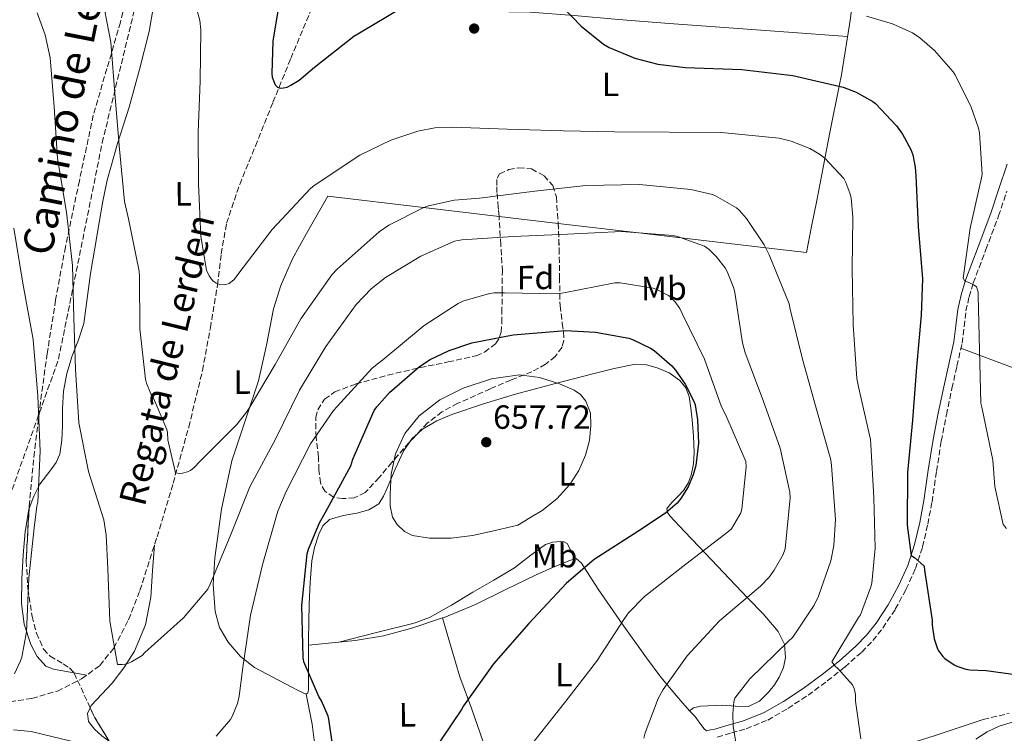
# Model space of a CAD drawing. Units: metres. Extents: x 621012 to 624462, y 4734120 to 4736493.
# Drawn here: x 622027 to 622322, y 4735604 to 4735817 of the extents above; entities that cross this region are included whole.
import ezdxf
from ezdxf.enums import TextEntityAlignment as Align

# ---------------------------------------------------------------- set-up
doc = ezdxf.new("R2010")
doc.units = ezdxf.units.M
doc.header["$MEASUREMENT"] = 0
doc.linetypes.add('DGN Style 3', pattern=[2.435890702152634, 1.739921930109024, -0.6959687720436097])
for name, color, linetype, lineweight in [('Barranco lineal', 142, 'DGN Style 3', 13), ('Camino', 7, 'DGN Style 3', 0), ('Cota de punto acotado terreno', 7, 'Continuous', 0), ('Curva de nivel directora', 30, 'Continuous', 30), ('Curva de nivel intermedia', 30, 'Continuous', 0), ('Etiqueta de uso rústico', 92, 'Continuous', 0), ('Etiqueta de zona arbolada', 92, 'Continuous', 0), ('Línea de cambio de uso (parcela vista)', 92, 'Continuous', 0), ('Margen derecho', 7, 'Continuous', 0), ('Punto acotado terreno (símbolo)', 7, 'Continuous', 0), ('Texto de arroyo-regatas y barrancos', 142, 'Continuous', 0), ('Vaguada', 142, 'DGN Style 3', 13), ('Zona arbolada', 92, 'DGN Style 3', 0)]:
    doc.layers.add(name, color=color, linetype=linetype, lineweight=lineweight)
doc.styles.add('Style-Arial', font='arial.ttf')

# ---------------------------------------------------------------- blocks, each defined once
blk = doc.blocks.new('5PATER')
at = {"layer": 'Punto acotado terreno (símbolo)', "linetype": 'Continuous', "lineweight": 0}
h = blk.add_hatch(color=51, dxfattribs=at)
edge = h.paths.add_edge_path()
edge.add_ellipse((0, 0), major_axis=(-0.1095731443231308, -0.1110710700762829), ratio=0.9994222409660317, start_angle=0, end_angle=360)

msp = doc.modelspace()

# ---------------------------------------------------------------- linework, layer by layer
at = {"layer": 'Barranco lineal', "color": 142, "linetype": 'DGN Style 3', "lineweight": 13}
msp.add_polyline3d([(622022.2300000006, 4735613.039999999, 645.9700000000012), (622031.1299999999, 4735614.480000001, 644.9700000000012), (622038.75, 4735616.67, 643.5599999999977), (622045.9800000006, 4735620.300000001, 642.1499999999943), (622051.4199999999, 4735624.34, 641.6199999999953), (622055.6399999997, 4735629.58, 641.1300000000047), (622060.0199999996, 4735637.970000001, 639.7700000000041), (622063.3899999997, 4735646.730000001, 638.5), (622068.5099999999, 4735662.720000001, 637.3399999999965), (622073.3099999996, 4735678.800000001, 636.1300000000047), (622077.9900000002, 4735695.539999999, 634.3800000000047), (622082.0800000001, 4735712.4, 632.6100000000006), (622084.4400000004, 4735725.16, 631.3399999999965), (622086.5599999996, 4735738, 630.1199999999953), (622087.7000000002, 4735747.279999999, 629.7299999999959), (622089.25, 4735756.430000001, 629.4100000000036), (622093.2000000002, 4735768.029999999, 628.0800000000017), (622097.8899999997, 4735779.470000001, 626.7899999999936), (622103.1299999999, 4735792.57, 625.8800000000047), (622108.4500000002, 4735805.640000001, 625.0599999999977), (622114.4299999997, 4735819.949999999, 624.320000000007)], dxfattribs=at)
at = {"layer": 'Camino', "color": 7, "linetype": 'DGN Style 3', "lineweight": 0}
for points in [[(622018.6599999998, 4735658.500000001, 649.7100000000065), (622039.0799999981, 4735715.779999999, 642.0200000000041), (622052.1299999993, 4735780.430000001, 636.3500000000058), (622065.1700000016, 4735834.310000001, 631.2100000000065), (622068.0100000004, 4735873.449999999, 628.679999999993), (622069.2399999974, 4735884.540000002, 628.2500000000001)], [(622235.8399999988, 4735602.940000001, 635.5599999999977), (622240.1000000013, 4735604.160000001, 634.9799999999959), (622244.48, 4735605.41, 634.4100000000036), (622250.9100000006, 4735608.01, 633.6499999999943), (622256.9400000012, 4735611.470000003, 632.929999999993), (622262.9600000005, 4735615.439999999, 632.0899999999965), (622268.7299999995, 4735619.680000001, 631.2100000000065), (622273.9400000019, 4735623.84, 630.2700000000041), (622278.9899999967, 4735628.300000001, 629.3500000000059), (622282.2999999993, 4735631.730000002, 628.9199999999984), (622285.2899999977, 4735635.480000001, 628.5200000000041), (622289.0399999984, 4735641.110000002, 627.7100000000065), (622292.2300000002, 4735647.040000001, 626.9199999999984), (622295.0399999976, 4735653.270000001, 626.2299999999959), (622297.199999999, 4735659.75, 625.5700000000071), (622298.7500000002, 4735666.480000001, 624.929999999993), (622300.0100000009, 4735673.199999999, 624.3600000000009), (622301.3399999986, 4735682.340000001, 623.8699999999956), (622302.7600000001, 4735691.350000001, 623.3999999999943), (622304.3000000002, 4735699.210000002, 622.7700000000042), (622305.9400000009, 4735707.070000002, 622.1199999999955), (622307.4400000006, 4735713.77, 621.5399999999936), (622308.9699999974, 4735720.609999999, 620.9700000000013), (622309.5799999975, 4735725.529999999, 620.9299999999931), (622310.1200000006, 4735730.220000001, 620.9700000000013), (622311.0599999971, 4735734.430000001, 620.6499999999943), (622312.3299999969, 4735738.600000001, 620.3300000000017), (622316.1000000021, 4735748.540000003, 619.929999999993), (622319.8700000005, 4735758.609999999, 619.4299999999931), (622322.3400000003, 4735765.980000001, 618.779999999999)]]:
    msp.add_polyline3d(points, dxfattribs=at)
at = {"layer": 'Curva de nivel directora', "color": 30, "linetype": 'Continuous', "lineweight": 30, "flags": 128}
for points, elevation in [([(622184.0399999986, 4735826.960000002), (622195.1999999988, 4735815.28), (622201.8300000007, 4735809.9)], 625.0000000000001), ([(622105.5999999993, 4735825.930000002), (622103.1399999984, 4735810.800000002), (622102.7899999997, 4735801.160000001), (622102.9500000007, 4735800.11), (622103.7499999986, 4735797.770000001), (622104.4799999995, 4735797.07), (622105.3199999998, 4735796.810000001), (622106.2799999989, 4735796.840000001), (622107.4000000008, 4735797.130000001), (622108.5199999984, 4735797.640000001), (622111.0099999984, 4735799.210000002), (622115.5899999985, 4735803.020000001), (622127.3299999997, 4735812.359999999), (622128.480000001, 4735812.970000002), (622142.4999999999, 4735821.420000001)], 625.0000000000001), ([(622201.8300000007, 4735809.9), (622203.5199999983, 4735808.91), (622211.2699999998, 4735805.77), (622218.1499999998, 4735803.980000001), (622226.3700000006, 4735802.960000004), (622243.1700000003, 4735802.350000001), (622258.4000000008, 4735800.590000001), (622273.5099999984, 4735797.07), (622277.3499999985, 4735795.600000001), (622282.2799999992, 4735792.84), (622283.1100000007, 4735792.170000001), (622289.3800000004, 4735785.580000003), (622291.1999999998, 4735783.080000001), (622293.6999999988, 4735778.440000001), (622294.2699999987, 4735776.84), (622295.0099999986, 4735773.189999999), (622295.1699999995, 4735770.57), (622295.8699999991, 4735755.470000002), (622297.1900000002, 4735739.79), (622296.7400000008, 4735729), (622295.3899999985, 4735713.420000001), (622294.2100000005, 4735697.609999999), (622292.6399999993, 4735681.930000001), (622292.5399999986, 4735666.220000001), (622293.7900000004, 4735657.130000001), (622294.7200000002, 4735656.59), (622297.6599999995, 4735654.03), (622297.76, 4735652.780000002), (622299.9999999999, 4735637.800000001), (622300.0299999987, 4735636.390000001), (622300.6700000003, 4735632.230000001), (622301.6299999993, 4735629.32), (622302.0199999983, 4735628.620000001), (622303.2299999995, 4735626.990000002), (622303.8699999988, 4735626.41), (622306.6499999994, 4735624.49), (622307.3899999993, 4735624.11), (622310.1099999994, 4735623.180000001), (622311.3299999998, 4735622.99), (622316.2199999982, 4735622.830000003), (622331.4499999987, 4735620.710000004)], 625.0000000000001), ([(622120.8200000009, 4735601.440000001), (622119.8599999998, 4735608.32), (622119.6399999985, 4735609.15), (622117.5899999988, 4735613.760000002), (622116.82, 4735615.04), (622112.3399999985, 4735625.440000001), (622112.1799999997, 4735626.650000001), (622111.7699999984, 4735642.270000001), (622113.3699999988, 4735657.66), (622113.7499999988, 4735659.100000001), (622117.0199999989, 4735666.970000002), (622118.7099999987, 4735669.92), (622126.3899999987, 4735683.930000001), (622127.0300000003, 4735685.92), (622133.3699999992, 4735700.45), (622134.1699999995, 4735701.630000001), (622137.9099999989, 4735705.820000002), (622146.8699999996, 4735713.630000001), (622150.0700000006, 4735715.710000002), (622155.7700000001, 4735718.430000001), (622162.5499999995, 4735720.67), (622174.8699999999, 4735723.100000001), (622190.5199999983, 4735724.350000001), (622199.5099999983, 4735723.900000002), (622209.4300000002, 4735722.08), (622210.55, 4735721.730000001), (622215.9300000002, 4735719.070000002), (622216.9899999995, 4735718.37), (622222.2699999991, 4735713.820000002), (622223.3899999988, 4735712.570000002), (622226.2999999991, 4735708.380000001), (622228.8899999997, 4735703.26)], 650.0000000000001), ([(622228.8899999997, 4735703.26), (622229.2099999993, 4735702.170000002), (622229.9499999991, 4735697.690000001), (622230.1999999996, 4735690.75), (622229.4299999983, 4735684.060000002), (622228.6599999995, 4735681.279999999), (622227.1299999984, 4735677.66), (622225.0199999984, 4735674.24), (622223.8299999991, 4735672.83), (622220.3800000004, 4735669.820000002), (622212.1199999991, 4735664.380000002), (622199.1300000005, 4735655.970000001), (622190.8400000002, 4735648.930000001), (622179.5399999992, 4735636.890000001), (622169.0499999993, 4735624.77), (622160.0899999986, 4735612.29), (622159.4800000006, 4735611.170000001), (622150.8399999995, 4735598.300000001)], 650.0000000000001)]:
    msp.add_lwpolyline(points, dxfattribs=dict(at, elevation=elevation))
at = {"layer": 'Curva de nivel intermedia', "color": 30, "linetype": 'Continuous', "lineweight": 0, "flags": 128}
for points, elevation in [([(622051.650000001, 4735826.57), (622054.7199999999, 4735810.569999998), (622056.0400000009, 4735793.999999999), (622057.2800000014, 4735778.539999999), (622058.7900000003, 4735762.92), (622059.9400000012, 4735757.77), (622063.1700000011, 4735742.119999998), (622063.2699999994, 4735740.489999999), (622063.360000001, 4735724.880000001), (622065.0599999998, 4735709.869999999), (622065.3500000003, 4735708.680000001), (622066.6900000015, 4735705.449999998), (622067.4600000004, 4735704.140000001), (622071.4300000002, 4735694.829999999), (622071.5900000011, 4735693.959999999), (622071.7100000017, 4735691.720000001), (622073.9900000016, 4735681.84), (622075.1400000005, 4735681.680000001), (622076.1599999998, 4735681.739999999), (622077.5999999992, 4735682.12), (622078.5, 4735682.600000001), (622079.5900000008, 4735683.499999999), (622081.380000001, 4735685.390000001), (622092.3899999994, 4735696.329999999), (622095.2000000012, 4735699.980000001)], 635.0000000000001), ([(622032.7400000015, 4735819.34), (622035.0800000017, 4735812.720000002), (622036.55, 4735805.84), (622037.8300000008, 4735791.239999999), (622038.820000001, 4735775.789999999), (622041.51, 4735759.759999999), (622043.3000000003, 4735743.819999999), (622043.62, 4735728.17), (622044.1600000008, 4735712.84), (622045.1900000013, 4735696.779999998), (622048.0700000002, 4735682.249999999), (622052.5800000008, 4735667.789999999), (622053.3499999997, 4735663.310000001), (622053.79, 4735653.230000001), (622054.3700000012, 4735637.55), (622056.6700000013, 4735624.650000001), (622058.0500000003, 4735624.62), (622058.8799999995, 4735624.720000001), (622059.9400000012, 4735624.970000001), (622060.9000000001, 4735625.359999999), (622064.0300000017, 4735627.279999999), (622064.8300000018, 4735628.140000001), (622076.4500000003, 4735638.569999999), (622083.6800000012, 4735647.079999999), (622084.420000001, 4735648.619999999), (622090.560000001, 4735663.470000001), (622096.2300000016, 4735677.679999999), (622103.9100000019, 4735691.92), (622111.1100000013, 4735706.57), (622118.9800000014, 4735719.630000001), (622128.0000000002, 4735732.109999999), (622132.4500000007, 4735736.810000001), (622136.7700000012, 4735740.239999999), (622147.3300000001, 4735746.640000001), (622157.4100000008, 4735751.079999999), (622159.5200000008, 4735751.470000001), (622174.8800000009, 4735752.430000001), (622191.0700000004, 4735753.16), (622207.2000000017, 4735753.999999999), (622222.6600000003, 4735752.749999999), (622224.0000000013, 4735752.460000001), (622232.03, 4735749.58), (622233.4100000014, 4735748.560000001), (622235.5199999993, 4735746.509999999), (622238.1800000013, 4735743.119999998), (622238.8499999996, 4735742), (622240.800000001, 4735737.039999999)], 640), ([(622080.4199999999, 4735820.24), (622081.2800000005, 4735816.970000001), (622081.6000000001, 4735814.189999999), (622081.35, 4735798.859999998), (622080.7999999999, 4735783.600000001), (622080.9000000006, 4735768.17), (622081.6000000001, 4735752.519999999), (622083.3300000002, 4735742.439999999), (622084.0700000002, 4735740.749999999), (622085.1200000006, 4735739.309999999), (622086.2100000014, 4735738.48), (622087.1400000012, 4735738.09), (622088.7999999997, 4735738.029999998), (622090.0500000014, 4735738.439999999), (622090.9800000011, 4735739.079999999), (622091.5500000013, 4735739.66), (622092.9300000003, 4735741.48), (622102.9200000016, 4735754.54), (622114.3099999998, 4735766.829999999), (622115.4600000009, 4735767.689999999), (622129.0900000011, 4735776.750000001), (622138.3400000002, 4735781.259999999), (622146.4400000006, 4735783.949999998), (622151.4600000008, 4735784.909999999), (622156.7699999993, 4735785.099999999), (622173.1200000019, 4735784.560000001), (622189.8299999998, 4735784.010000001), (622205.2800000017, 4735783.76), (622221.5100000014, 4735783.689999999), (622237.1599999998, 4735783.560000001), (622254.3399999995, 4735781.8), (622257.9600000004, 4735780.939999999), (622263.4900000002, 4735778.76), (622266.4000000005, 4735777.100000001), (622267.9400000006, 4735775.880000001), (622273.6300000013, 4735769.770000001), (622274.2700000005, 4735768.59), (622275.490000001, 4735765.420000001), (622275.8100000005, 4735764.039999999), (622276.3200000002, 4735758.220000001), (622276.1900000006, 4735742.789999999), (622276.4200000007, 4735726.09), (622277.5400000006, 4735710.029999998), (622278.0500000003, 4735707.59), (622281.5999999996, 4735691.850000001), (622281.7600000006, 4735690.189999999), (622282.6200000012, 4735674.539999999), (622283.0400000014, 4735659.399999999), (622282.0199999999, 4735648.939999999), (622281.7600000006, 4735647.820000002), (622278.5900000011, 4735639.400000001), (622278.0200000012, 4735638.63), (622270.1100000008, 4735625.349999999), (622271.0400000007, 4735624.07), (622271.9000000014, 4735623.369999998), (622276.2199999996, 4735618.569999999), (622276.7000000002, 4735617.449999999), (622277.1800000007, 4735615.659999999), (622277.1500000017, 4735613.67), (622278.7200000008, 4735602.409999998)], 630.0000000000001), ([(622280.4800000021, 4735818.26), (622288.1599999999, 4735816.019999999), (622294.1400000014, 4735813.3), (622296.3800000009, 4735811.859999998), (622300.7700000008, 4735808.05), (622306.3000000007, 4735801.65), (622306.8200000015, 4735800.88), (622311.5800000002, 4735791.38), (622313.9200000004, 4735784.789999999), (622314.1799999997, 4735783.439999999), (622314.9400000018, 4735771.119999998), (622314.780000001, 4735770.039999999), (622311.3900000001, 4735754.96), (622309.3400000005, 4735739.990000002), (622309.7899999998, 4735739.119999999), (622310.8100000012, 4735738.8), (622312.6399999997, 4735737.939999999), (622313.2800000012, 4735737.4), (622313.7900000007, 4735735.859999998), (622313.820000002, 4735734.800000001), (622314.1700000007, 4735718.550000001), (622314.62, 4735702.640000001), (622314.8500000002, 4735701.49), (622318.1699999995, 4735685.649999999), (622318.810000001, 4735677.810000001), (622321.2400000007, 4735666.42), (622322.2400000021, 4735665.239999999)], 620.0000000000001), ([(622095.2000000012, 4735699.980000001), (622096.0000000015, 4735701.159999999), (622103.7500000009, 4735714.219999999), (622111.4900000013, 4735727.850000001), (622120.7699999994, 4735740.999999999), (622122.3400000008, 4735742.730000001), (622134.9100000014, 4735753.9), (622137.73, 4735755.82), (622148.1600000015, 4735761.16), (622149.570000002, 4735761.679999999), (622157.2200000008, 4735763.310000001), (622164.8400000005, 4735763.919999998), (622181.3499999996, 4735766.06), (622196.5800000001, 4735767.689999999), (622212.5800000017, 4735768.009999999), (622227.9100000006, 4735766.509999999), (622234.4700000009, 4735765.039999999), (622235.3600000006, 4735764.649999999), (622241.6000000011, 4735760.999999999), (622242.530000001, 4735760.199999999), (622244.6100000021, 4735757.84), (622249.8900000014, 4735750), (622251.3900000012, 4735746.989999999), (622257.3800000015, 4735732.390000002), (622257.6699999998, 4735730.789999999), (622261.310000001, 4735715.789999999), (622265.4400000017, 4735701.189999998), (622269.730000001, 4735685.709999999), (622269.9500000001, 4735684.069999998), (622271.1400000014, 4735667.949999998), (622270.6600000008, 4735660.140000002), (622269.730000001, 4735655.53), (622266.1100000021, 4735645), (622264.770000001, 4735642.310000001), (622258.4000000008, 4735632.749999999), (622257.0599999996, 4735631.5), (622245.6300000012, 4735620.300000002), (622241.0900000016, 4735614.51), (622240.8300000001, 4735613.449999998), (622240.4800000013, 4735609.829999999), (622240.5700000008, 4735606.119999999), (622242.75, 4735593.07)], 635.0000000000001), ([(622025.7600000009, 4735754.92), (622028.4200000007, 4735738.539999999), (622031.4900000019, 4735721.710000002), (622032.9, 4735704.78), (622033.5700000006, 4735688.359999998), (622032.9300000013, 4735673.13), (622032.6100000017, 4735671.949999999), (622031.8099999992, 4735665.480000001), (622030.1799999998, 4735650.51), (622029.4700000013, 4735634.32), (622028.1000000011, 4735626.800000001), (622027.7400000013, 4735625.679999999), (622025.9500000009, 4735621.800000001)], 645.0000000000001), ([(622134.6900000002, 4735714.640000001), (622136, 4735715.599999999), (622148.26, 4735725.930000001), (622158.4300000002, 4735732.489999999), (622159.8700000017, 4735733.130000001), (622167.780000002, 4735735.440000001), (622169.1900000002, 4735735.659999999), (622172.3200000017, 4735735.689999998), (622188.0000000015, 4735735.369999998), (622190.0199999998, 4735735.63), (622205.2500000005, 4735738.67), (622206.8500000008, 4735738.640000001), (622216.7400000015, 4735737.069999999), (622217.8300000001, 4735736.679999998), (622221.3100000002, 4735734.800000001), (622222.1799999997, 4735734.119999999), (622223.1699999998, 4735733.07), (622224.6400000006, 4735730.920000001), (622225.3500000014, 4735729.449999999), (622232.03, 4735715.789999999), (622237.1500000008, 4735701.609999998), (622238.4299999995, 4735699.109999999), (622244.3799999994, 4735685.230000001), (622244.450000001, 4735683.66), (622243.2300000006, 4735670.990000002), (622242.8500000006, 4735669.9), (622240.1000000013, 4735665.159999999), (622239.2600000009, 4735664.390000001), (622226.430000001, 4735654.569999998), (622214.0800000017, 4735644.939999999), (622209.380000001, 4735640.039999999), (622208.1900000018, 4735638.349999998), (622199.8099999999, 4735625.509999999), (622190.5899999999, 4735613.679999999), (622181.1799999997, 4735601.710000001)], 645.0000000000001), ([(622240.800000001, 4735737.039999999), (622241.1200000006, 4735735.720000001), (622243.3600000002, 4735720.75), (622244.2300000021, 4735717.67), (622249.5700000018, 4735703.470000001), (622254.6600000013, 4735689.189999999), (622257.5700000015, 4735676.039999999), (622257.6299999997, 4735674.350000001), (622256.1600000011, 4735659.109999998), (622255.4900000006, 4735657.449999998), (622252.8999999999, 4735652.779999998), (622251.36, 4735650.669999998), (622248.7400000002, 4735647.98), (622236.4800000003, 4735637.640000001), (622226.8500000011, 4735627.239999999), (622219.6500000017, 4735617.159999998), (622218.1800000009, 4735614.439999999), (622214.2699999993, 4735604.199999999), (622213.8899999993, 4735602.63)], 640), ([(622086.1399999998, 4735603.210000001), (622090.4300000013, 4735608.17), (622090.9800000011, 4735609.069999999), (622092.5400000014, 4735612.970000001), (622093.0900000012, 4735615.119999998), (622094.1100000005, 4735623.689999999), (622096.4500000007, 4735639.339999998), (622100.1000000008, 4735654.800000002), (622104.550000001, 4735670.439999999), (622107.0700000002, 4735676.3), (622114.3400000011, 4735690.48), (622121.2200000009, 4735700.49), (622122.2699999993, 4735701.680000001), (622132.8000000014, 4735713.100000001), (622134.6900000002, 4735714.640000001)], 645.0000000000001), ([(622156.3500000013, 4735662.300000001), (622149.9200000007, 4735662.32), (622144.8100000012, 4735663.140000001), (622142.4300000007, 4735664.350000001), (622140.22, 4735666.38), (622138.860000001, 4735668.630000001), (622138.1700000004, 4735672.05), (622138.1799999992, 4735675.499999999), (622138.4600000009, 4735681.51), (622139.7500000007, 4735687.5), (622142.5700000015, 4735693.609999998), (622146.8499999996, 4735698.92), (622152.9800000007, 4735703.689999999), (622159.9099999998, 4735707.149999999), (622168.3699999999, 4735709.99), (622176.8300000001, 4735711.119999999), (622182.7800000003, 4735710.369999998), (622188.7400000015, 4735708.430000001), (622193.0599999997, 4735706.56), (622194.9599999996, 4735705.23), (622196.6400000005, 4735703.31), (622198.0300000008, 4735699.65), (622198.0800000001, 4735695.980000001), (622197.6500000008, 4735691.55), (622196.5399999999, 4735687.12), (622194.5400000017, 4735682.52), (622191.7800000012, 4735678.38), (622187.9299999999, 4735674.09), (622183.52, 4735670.600000001), (622179.89, 4735668.409999999), (622176.26, 4735666.220000001), (622169.4900000021, 4735664.67), (622162.7199999995, 4735663.119999998), (622156.3500000013, 4735662.300000001)], 655), ([(622025.6600000003, 4735605.130000001), (622030.940000002, 4735604.560000001), (622046.1800000014, 4735600.909999999)], 645.0000000000001)]:
    msp.add_lwpolyline(points, dxfattribs=dict(at, elevation=elevation))
at = {"layer": 'Línea de cambio de uso (parcela vista)', "color": 92, "linetype": 'Continuous', "lineweight": 0, "extrusion": (-0.1167442388785321, -0.9931612649951027, 0.00121836037346263), "elevation": -4776005.946163381, "flags": 128}
msp.add_lwpolyline([(64991.85783602356, 6449.011174691679), (65020.6037046744, 6453.901178321045), (65043.3365016965, 6455.657379624503)], dxfattribs=at)
at = {"layer": 'Línea de cambio de uso (parcela vista)', "color": 92, "linetype": 'Continuous', "lineweight": 0, "extrusion": (-0.07649618034779045, 0.008984854633520762, 0.9970293911311808), "elevation": -4408.713443359287, "flags": 128}
msp.add_lwpolyline([(-4776004.268698956, 65336.80079861463), (-4776004.268698956, 65354.64244712272)], dxfattribs=at)
at = {"layer": 'Línea de cambio de uso (parcela vista)', "color": 92, "linetype": 'Continuous', "lineweight": 0, "extrusion": (-0.07127718055025677, -0.1078381891633877, 0.9916100486031633), "elevation": -554383.7134542962, "flags": 128}
msp.add_lwpolyline([(-2092254.341553813, 4257811.844211767), (-2092254.323389532, 4257813.306321363), (-2092253.66750485, 4257815.801190911)], dxfattribs=at)
at = {"layer": 'Línea de cambio de uso (parcela vista)', "color": 92, "linetype": 'Continuous', "lineweight": 0, "extrusion": (0.09719964296011926, -0.01681894639554381, 0.9951227826005037), "elevation": -18546.49747429087, "flags": 128}
msp.add_lwpolyline([(4772339.765848378, 193605.6275615647), (4772339.765848378, 193609.5162909986)], dxfattribs=at)
at = {"layer": 'Línea de cambio de uso (parcela vista)', "color": 92, "linetype": 'Continuous', "lineweight": 0}
for points in [[(622188.3348000003, 4735756.403100001, 638.1303999999947), (622212.3700000001, 4735753.58, 640), (622225.0300000003, 4735752.09, 640), (622250.3300000001, 4735749.119999999, 635), (622262.4800000006, 4735747.689999999, 633.4700000000012), (622264.0199999996, 4735755.439999999, 632.6399999999994), (622265.5499999998, 4735763.189999999, 631.7899999999936), (622267.5899999999, 4735773.630000001, 630.3600000000006), (622268.0099999999, 4735775.810000001, 630), (622269.5800000001, 4735784, 628.4700000000012), (622272.2400000002, 4735797.359999999, 625), (622272.9299999997, 4735800.800000001, 623.8699999999953), (622275.6600000003, 4735817.720000001, 620.5399999999936), (622276.75, 4735826.890000001, 618.8999999999943), (622277.8300000001, 4735836.050000001, 617.2599999999948)], [(622274.7699999996, 4735812.230000001, 621.6199999999953), (622255.7000000002, 4735813.600000001, 621.9199999999983), (622236.6200000001, 4735814.970000001, 622.2100000000064), (622221.4800000006, 4735816.109999999, 622.6699999999983), (622206.3499999996, 4735817.279999999, 623.3600000000006), (622193.0999999996, 4735818.529999999, 624.2400000000052), (622179.8600000005, 4735819.52, 625.1499999999943), (622167.2199999997, 4735819.689999999, 625.5), (622154.5800000001, 4735819.710000001, 625.1499999999943), (622147.0499999998, 4735819.800000001, 624.5599999999977), (622139.54, 4735819.9, 623.9400000000023), (622134.9900000002, 4735820.02, 623.6399999999994), (622130.4500000002, 4735820.220000001, 623.429999999993), (622127.4400000004, 4735820.699999999, 623.4100000000036), (622124.75, 4735822.33, 623.429999999993), (622122.9600000001, 4735824.949999999, 623.2700000000041), (622121.8700000001, 4735827.77, 623.2299999999959), (622120.9100000003, 4735830.460000001, 623.4100000000036), (622119.9500000002, 4735833.15, 623.5899999999965)], [(622030.2832000004, 4735671.207699999, 644.6073999999935), (622031.6600000003, 4735674.859999999, 644.5500000000029), (622033.5499999998, 4735678.460000001, 644.4199999999983), (622036.7699999996, 4735682.800000001, 643.25), (622038.3499999996, 4735684.960000001, 642.4499999999971), (622039.4400000004, 4735687.42, 641.9199999999983), (622040.0800000001, 4735691.67, 641.8899999999994), (622040.2699999996, 4735695.930000001, 641.8600000000006), (622040.2999999998, 4735701.09, 641), (622040.5300000003, 4735706.24, 640.1900000000023), (622041.6100000005, 4735711.550000001, 640.1399999999994), (622043.1500000004, 4735716.800000001, 640.070000000007), (622045.0199999996, 4735721.630000001, 639.3500000000058), (622046.6100000005, 4735726.52, 638.7200000000012), (622047.6699999999, 4735733.939999999, 638.429999999993), (622048.6500000004, 4735741.369999999, 638.1399999999994), (622049.9199999999, 4735749.029999999, 637.7599999999948), (622051.2100000001, 4735756.67, 637.25), (622052.3200000003, 4735763.029999999, 636.4799999999959), (622053.5800000001, 4735769.34, 635.6499999999943), (622056.7300000006, 4735780.24, 634.5099999999948), (622060.1799999997, 4735791.100000001, 633.5399999999936), (622063.2999999998, 4735802.350000001, 632.9199999999983), (622066.1299999999, 4735813.689999999, 632.320000000007), (622067.4500000002, 4735821.279999999, 631.5500000000029)], [(622119.54, 4735764.480000001, 630.1100000000006), (622116.3499999996, 4735758.939999999, 630.320000000007), (622113.1699999999, 4735753.4, 630.529999999999), (622109.0199999996, 4735745.779999999, 630.8699999999953), (622105.4900000002, 4735737.850000001, 631.4900000000052), (622103.3399999999, 4735730.84, 632.1999999999971), (622101.2100000001, 4735720.029999999, 633.2899999999936), (622098.8300000001, 4735709.310000001, 634.3699999999953), (622094.79, 4735697.41, 635.5800000000017), (622090.8300000001, 4735685.439999999, 636.8000000000029), (622087.7699999996, 4735671.039999999, 638.2100000000064), (622085.7699999996, 4735656.51, 639.6199999999953), (622085.2800000003, 4735648.49, 640.0200000000041), (622085.8399999999, 4735640.439999999, 640.5099999999948), (622087.1799999997, 4735635.66, 641.6300000000047), (622089.7999999998, 4735631.289999999, 642.9499999999971), (622093.4900000002, 4735627.01, 643.8399999999965), (622097.6699999999, 4735623.74, 644.7400000000052), (622103.0599999996, 4735620.800000001, 646.8000000000029), (622108.5499999998, 4735617.92, 648.9600000000064), (622110.8300000001, 4735616.76, 649.0500000000029), (622113.0999999996, 4735615.74, 649.0899999999965)], [(622308.6299999999, 4735719.119999999, 621.0899999999965), (622319.4500000002, 4735715.02, 619.9100000000036), (622330.2699999996, 4735710.92, 618.7299999999959), (622338.9000000004, 4735707.680000001, 618.1399999999994), (622347.5499999998, 4735704.460000001, 617.8300000000017), (622355.4699999997, 4735701.180000001, 617.3300000000017), (622363.5499999998, 4735698.51, 617.3800000000047), (622368.5, 4735697.449999999, 617.8300000000017), (622373.4600000001, 4735696.390000001, 618.279999999999)], [(622146.5012999997, 4735693.7622, 655.2725000000064), (622147.79, 4735694.91, 655.4900000000052), (622152.04, 4735697.439999999, 655.929999999993), (622156.5599999996, 4735699.32, 656.2599999999948), (622166.0700000003, 4735702.470000001, 656.6600000000036), (622175.6299999999, 4735705.34, 656.2599999999948), (622187.1299999999, 4735708.449999999, 654.9799999999959), (622198.6699999999, 4735711.480000001, 653.6999999999971), (622205.0599999996, 4735713.029999999, 652.9900000000052), (622211.4699999997, 4735714.300000001, 652.2899999999936), (622214.7000000002, 4735714.16, 651.8699999999953), (622217.9299999997, 4735713.210000001, 651.3899999999994), (622221.4800000006, 4735711.74, 650.6300000000047), (622224.6500000004, 4735709.439999999, 650.179999999993), (622226.4699999997, 4735707.230000001, 650.2599999999948), (622227.4699999997, 4735704.699999999, 650.3699999999953), (622228, 4735701.220000001, 650.5), (622228.3600000005, 4735697.720000001, 650.6199999999953), (622228.75, 4735692.83, 650.820000000007), (622229, 4735687.930000001, 651.0099999999948), (622228.7699999996, 4735684.560000001, 650.7200000000012), (622228.04, 4735681.210000001, 650.3699999999953), (622227.1699999999, 4735678.75, 650.3699999999953), (622225.7999999998, 4735676.539999999, 650.3699999999953), (622224.2000000002, 4735674.890000001, 650.3699999999953), (622222.54, 4735673.279999999, 650.3699999999953), (622221.5700000003, 4735672.199999999, 650.2200000000012), (622220.8099999996, 4735671.100000001, 649.8600000000006), (622220.9400000004, 4735670.050000001, 649.3000000000029), (622221.7100000001, 4735669.050000001, 648.7700000000041), (622226.0899999999, 4735664.350000001, 647.070000000007), (622230.4800000006, 4735659.710000001, 645.3800000000047), (622237.7100000001, 4735652.09, 642.4499999999971), (622244.9400000004, 4735644.470000001, 639.6199999999953), (622249.5300000003, 4735639.74, 638.070000000007), (622254.0899999999, 4735634.49, 636.6100000000006), (622255.9100000003, 4735630.689999999, 635.6100000000006), (622256.2000000002, 4735626.680000001, 634.6900000000023), (622255.5999999996, 4735623.74, 634.6300000000047), (622254.3499999996, 4735620.789999999, 634.820000000007), (622252.9600000001, 4735618.51, 634.7100000000064), (622251.2699999996, 4735616.439999999, 634.6199999999953), (622248.4800000006, 4735613.630000001, 634.6300000000047), (622245.1900000004, 4735612.029999999, 634.9499999999971), (622241.3200000003, 4735612.140000001, 635.6199999999953), (622237.4500000002, 4735612.470000001, 636.4199999999983), (622235.2400000002, 4735612.4, 636.8999999999943), (622233.0300000003, 4735612.279999999, 637.3800000000047), (622230.8899999997, 4735612.119999999, 637.9400000000023), (622228.75, 4735611.640000001, 638.2100000000064), (622227.5899999999, 4735610.810000001, 637.6999999999971)], [(622113.0999999996, 4735615.74, 649.0899999999965), (622113.5700000003, 4735616.100000001, 649.3699999999953), (622113.7400000002, 4735616.960000001, 649.6000000000058), (622113.7400000002, 4735620.600000001, 649.8099999999977), (622113.7400000002, 4735624.25, 649.9799999999959), (622113.7699999996, 4735628.119999999, 650.1699999999983), (622113.7999999998, 4735632, 650.3099999999977), (622113.8600000005, 4735637.310000001, 650.3600000000006), (622113.9299999997, 4735642.619999999, 650.3699999999953), (622114.2300000006, 4735649.09, 650.3600000000006), (622114.7599999999, 4735655.550000001, 650.3699999999953), (622115.5099999999, 4735659.59, 650.4700000000012), (622116.8099999996, 4735663.550000001, 650.6199999999953), (622118.0499999998, 4735666.029999999, 650.7400000000052), (622120.0099999999, 4735667.9, 650.8800000000047), (622124.0700000003, 4735669.07, 651.1300000000047), (622128.2000000002, 4735669.82, 651.5800000000017), (622131.7300000006, 4735670.83, 652.3899999999994), (622134.7300000006, 4735672.640000001, 653.3099999999977), (622136.1299999999, 4735674.869999999, 653.8800000000047), (622137.2300000006, 4735677.310000001, 654.3399999999965), (622139.6799999997, 4735682.960000001, 654.429999999993), (622142.2199999997, 4735688.57, 654.3999999999943), (622143.7753999997, 4735690.860500001, 654.7609999999986)], [(622043.7068999996, 4735622.0998, 642.383600000001), (622042.5499999998, 4735622.300000001, 642.5), (622037.5800000001, 4735623.16, 643.0099999999948), (622035.3399999999, 4735624.109999999, 643.2599999999948), (622032.75, 4735626.970000001, 643.6499999999943), (622030.8600000005, 4735630.59, 644.029999999999), (622028.79, 4735636.640000001, 644.4600000000064), (622028.04, 4735642.810000001, 644.6100000000006), (622028.1500000004, 4735650.08, 644.6600000000036), (622028.5599999996, 4735657.34, 644.6699999999983), (622029.1100000005, 4735664.210000001, 644.6499999999943), (622030.2199999997, 4735671.039999999, 644.6100000000006), (622030.2832000004, 4735671.207699999, 644.6073999999935)], [(622067.7599999999, 4735660.359999999, 637.5099999999948), (622067.2000000002, 4735652.550000001, 638.1499999999943), (622066.6399999997, 4735644.730000001, 638.779999999999), (622065.0499999998, 4735636.49, 639.8099999999977), (622061.7699999996, 4735628.600000001, 640.9600000000064), (622058.6399999997, 4735623.619999999, 641.4600000000064), (622055.1100000005, 4735619, 641.9799999999959), (622051.9900000002, 4735615.689999999, 642.6300000000047), (622048.8399999999, 4735612.350000001, 643.3899999999994), (622048.5301000001, 4735611.691099999, 643.5295999999944)], [(622122.79, 4735631.25, 651.570000000007), (622134.04, 4735634.119999999, 652.3399999999965), (622145.29, 4735636.99, 653.1199999999953), (622149.9299999997, 4735638.66, 653.4600000000064), (622156.4699999997, 4735642.289999999, 653.8500000000058), (622162.8899999997, 4735646.199999999, 653.8899999999994), (622169.1299999999, 4735649.779999999, 653.6199999999953), (622175.3099999996, 4735653.439999999, 653.3099999999977), (622179.79, 4735656.939999999, 653.070000000007), (622184.5899999999, 4735660.480000001, 652.8000000000029), (622186.7599999999, 4735661.180000001, 652.4900000000052), (622188.9400000004, 4735661.310000001, 652.1000000000058), (622190.0999999996, 4735661.279999999, 652.070000000007), (622190.9900000002, 4735660.800000001, 651.9700000000012), (622192.2300000006, 4735658.49, 651.2899999999936), (622193.4800000006, 4735656.180000001, 650.6199999999953)], [(622153.7701000003, 4735638.499600001, 652.8116000000009), (622154.3099999996, 4735638.680000001, 652.820000000007), (622163.6600000003, 4735642.560000001, 652.7400000000052), (622172.6799999997, 4735646.960000001, 652.1999999999971), (622181.7100000001, 4735651.390000001, 651.5800000000017), (622186.5899999999, 4735653.539999999, 651.3399999999965), (622191.5, 4735655.609999999, 651.070000000007), (622193.7400000002, 4735656.25, 650.5599999999977), (622195.2800000003, 4735654.91, 650.3099999999977), (622197.7800000003, 4735650.99, 649.2200000000012), (622200.2699999996, 4735647.100000001, 648.1300000000047), (622207.4400000004, 4735636.800000001, 645.320000000007), (622214.7300000006, 4735626.619999999, 642.5), (622219.0300000003, 4735620.82, 640.6100000000006), (622223.6299999999, 4735615.230000001, 638.8500000000058), (622225.6100000005, 4735613.02, 638.2700000000041), (622227.5899999999, 4735610.810000001, 637.6999999999971)], [(622113.79, 4735630.350000001, 650.25), (622120.7400000002, 4735631.039999999, 651.2700000000041), (622127.6900000004, 4735631.74, 652.2899999999936), (622136.2000000002, 4735633.180000001, 652.7700000000041), (622144.6500000004, 4735635.449999999, 652.6699999999983), (622153.7701000003, 4735638.499600001, 652.8116000000009)], [(622153.7701000003, 4735638.499600001, 652.8199000000022), (622156.3799999999, 4735629.710000001, 651.8500000000058), (622158.9900000002, 4735620.92, 650.8800000000047), (622162.5199999996, 4735611.230000001, 649.7599999999948), (622165.9000000004, 4735601.529999999, 648.320000000007), (622167.79, 4735594.41, 647.0899999999965), (622169.6699000001, 4735587.280400001, 645.8500000000058)], [(622113.0999999996, 4735615.74, 649.0899999999965), (622113.9600000001, 4735611.26, 649.2200000000012), (622114.8300000001, 4735606.779999999, 649.3399999999965), (622115.5899999999, 4735601.220000001, 649.4799999999959), (622116.2300000006, 4735595.640000001, 649.6000000000058), (622116.8200000003, 4735592.779999999, 649.75), (622117.6399999997, 4735589.949999999, 649.9799999999959), (622118.7300000006, 4735588.41, 650.3699999999953), (622120.2300000006, 4735588.279999999, 650.3899999999994), (622121.7400000002, 4735588.279999999, 650.3699999999953), (622132.6699999999, 4735586.810000001, 650.1699999999983), (622143.5599999996, 4735585.470000001, 649.7299999999959), (622147.7199999997, 4735585.16, 648.8999999999943), (622151.8799999999, 4735584.76, 648.070000000007), (622154.5700000003, 4735584.380000001, 647.8999999999943), (622157.2699999996, 4735584.01, 647.7299999999959)], [(622048.5301000001, 4735611.691099999, 643.5295999999944), (622047.7300000006, 4735609.99, 643.8899999999994), (622048.0099999999, 4735607.609999999, 644.3500000000058), (622049.8099999996, 4735605.33, 644.6300000000047), (622052.04, 4735603.32, 644.7400000000052), (622054.2088000001, 4735601.673699999, 644.7543000000006)], [(622227.5899999999, 4735610.810000001, 637.6999999999971), (622229.1900000004, 4735609.210000001, 636.8000000000029), (622230.4900000002, 4735607.390000001, 636.6100000000006), (622231.8200000003, 4735605.5, 636.6100000000006), (622232.5899999999, 4735604.789999999, 636.4199999999983), (622233.8700000001, 4735605.060000001, 635.9900000000052), (622235.1600000003, 4735605.32, 635.5599999999977)], [(622258.8909999998, 4735600.1941, 632.9679000000033), (622259.75, 4735600.130000001, 632.8800000000047), (622265.9500000002, 4735600.07, 632.3600000000006), (622274.3300000001, 4735599.800000001, 631.75), (622282.7100000001, 4735599.630000001, 631.2100000000064), (622289.2000000002, 4735600.140000001, 630.820000000007), (622295.5800000001, 4735601.67, 630.4400000000023), (622300.6600000003, 4735603.289999999, 630.0500000000029), (622305.6900000004, 4735604.939999999, 629.5399999999936), (622310.4900000002, 4735606.539999999, 628.9700000000012), (622315.29, 4735608.140000001, 628.3899999999994)], [(622313.0899999999, 4735602.34, 631.0099999999948), (622316.4400000004, 4735604.5, 630.529999999999), (622320.0300000003, 4735606.15, 630.0500000000029), (622327.9400000004, 4735608.609999999, 629.0599999999977)]]:
    msp.add_polyline3d(points, dxfattribs=at)
at = {"layer": 'Margen derecho', "color": 7, "linetype": 'Continuous', "lineweight": 0}
msp.add_polyline3d([(622235.1599999993, 4735605.320000002, 635.5599999999977), (622239.4200000018, 4735606.540000002, 634.9799999999959), (622243.6700000009, 4735607.750000001, 634.4100000000036), (622249.8299999988, 4735610.240000002, 633.6499999999943), (622255.6400000004, 4735613.58, 632.929999999993), (622261.55, 4735617.470000002, 632.0899999999965), (622267.2299999997, 4735621.640000001, 631.2100000000065), (622272.3500000006, 4735625.740000002, 630.2700000000041), (622277.2800000013, 4735630.090000002, 629.3500000000059), (622280.4299999987, 4735633.37, 628.9199999999984), (622283.2899999995, 4735636.940000001, 628.5200000000041), (622286.9100000005, 4735642.380000001, 627.7100000000065), (622290.0100000007, 4735648.140000001, 626.9199999999984), (622292.730000001, 4735654.170000001, 626.2299999999959), (622294.8099999975, 4735660.430000001, 625.5700000000071), (622296.3299999973, 4735666.99, 624.929999999993), (622297.5599999989, 4735673.61, 624.3600000000009), (622298.8900000011, 4735682.710000002, 623.8699999999956), (622300.3199999994, 4735691.790000001, 623.3999999999943), (622301.8799999994, 4735699.699999999, 622.7700000000042), (622303.5200000001, 4735707.59, 622.1199999999955), (622305.0199999999, 4735714.310000001, 621.5399999999936), (622306.530000001, 4735721.029999999, 620.9700000000013), (622307.120000001, 4735725.830000001, 620.9299999999931), (622307.6799999998, 4735730.630000002, 620.9700000000013), (622308.6700000024, 4735735.060000002, 620.6499999999943), (622309.9799999997, 4735739.4, 620.3300000000017), (622313.7899999986, 4735749.41, 619.929999999993), (622317.5300000003, 4735759.430000001, 619.4299999999931), (622319.989999999, 4735766.76, 618.779999999999), (622322.3999999985, 4735774.090000001, 618.0200000000041)], dxfattribs=at)
at = {"layer": 'Vaguada', "color": 142, "linetype": 'DGN Style 3', "lineweight": 13}
msp.add_polyline3d([(622315.29, 4735608.140000001, 628.3899999999994), (622323, 4735610.029999999, 627.4900000000052)], dxfattribs=at)
at = {"layer": 'Zona arbolada', "color": 92, "linetype": 'DGN Style 3', "lineweight": 0, "extrusion": (0.1619277222304643, -0.173809795652449, 0.9713750911509454), "elevation": -721728.5458504059, "flags": 128}
msp.add_lwpolyline([(3683316.894567415, 2954005.191429109), (3683312.974380998, 2954004.924117983), (3683312.922139716, 2954004.918645471)], dxfattribs=at)
at = {"layer": 'Zona arbolada', "color": 92, "linetype": 'DGN Style 3', "lineweight": 0, "extrusion": (0.5097108340201718, 0.3688432533962762, 0.7772705578538991), "elevation": 2064270.655649896, "flags": 128}
msp.add_lwpolyline([(3471822.155783352, -2549156.815025326), (3471819.072223149, -2549156.040349619), (3471810.711233244, -2549155.178415611)], dxfattribs=at)
at = {"layer": 'Zona arbolada', "color": 92, "linetype": 'DGN Style 3', "lineweight": 0}
for points in [[(622059.4800000006, 4735824.199999999, 638.9600000000064), (622057.5999999996, 4735816.52, 640.0500000000029), (622053.54, 4735802.640000001, 641.9100000000036), (622049.4699999997, 4735788.75, 643.7599999999948), (622045.3099999996, 4735769.07, 645.3899999999994), (622041.1500000004, 4735749.390000001, 647.029999999999), (622038.2100000001, 4735733.5, 647.6900000000023), (622035.7100000001, 4735717.52, 648.1100000000006), (622033.6699999999, 4735702.880000001, 648.9799999999959), (622031.8700000001, 4735688.199999999, 649.8399999999965), (622030.3200000003, 4735671.890000001, 650.679999999993), (622029.4400000004, 4735655.560000001, 651.1900000000023), (622029.9000000004, 4735647.27, 651.2200000000012), (622031.2300000006, 4735638.99, 651.1900000000023), (622032.5, 4735633.970000001, 651.1600000000036), (622034.6200000001, 4735629.199999999, 651.1199999999953), (622036.5899999999, 4735627.07, 651.1100000000006), (622040.5099999999, 4735624.810000001, 651.1199999999953), (622042.3499999996, 4735623.600000001, 651.1399999999994), (622043.7699999996, 4735622.029999999, 651.1900000000023), (622046.79, 4735615.449999999, 652.1000000000058), (622049.8499999996, 4735608.84, 653.2299999999959), (622056.2000000002, 4735598.4, 654.0200000000041)], [(622059.4800000006, 4735824.199999999, 638.9600000000064), (622057.5999999996, 4735816.52, 640.0500000000029)], [(622057.5999999996, 4735816.52, 640.0500000000029), (622053.54, 4735802.640000001, 641.9100000000036), (622049.4699999997, 4735788.75, 643.7599999999948), (622045.3099999996, 4735769.07, 645.3899999999994), (622041.1500000004, 4735749.390000001, 647.029999999999), (622038.2100000001, 4735733.5, 647.6900000000023), (622035.7100000001, 4735717.52, 648.1100000000006), (622033.6699999999, 4735702.880000001, 648.9799999999959), (622031.8700000001, 4735688.199999999, 649.8399999999965), (622030.3200000003, 4735671.890000001, 650.679999999993), (622030.2832000004, 4735671.207699999, 650.7013000000006)], [(622170.6676000003, 4735758.4782, 646.7544000000053), (622170.4500000002, 4735761.15, 645.7100000000064), (622170.0499999998, 4735765.57, 643.1499999999943), (622169.9699999997, 4735767.720000001, 642.1699999999983), (622170.0599999996, 4735769.850000001, 641.7899999999936), (622170.8399999999, 4735771.199999999, 641.8099999999977), (622173.5499999998, 4735772.449999999, 641.8300000000017), (622176.5300000003, 4735772.99, 641.8600000000006), (622180.3700000001, 4735772.65, 641.8800000000047), (622184.1399999997, 4735770.619999999, 641.9199999999983), (622186.7400000002, 4735767.66, 642.6699999999983), (622187.79, 4735764.279999999, 643.779999999999), (622188.3300000001, 4735756.529999999, 645.3099999999977), (622188.3348000003, 4735756.403100001, 645.3353000000062)], [(622143.7753999997, 4735690.860500001, 657.4087000000001), (622138.6399999997, 4735684.99, 657.2200000000012), (622134.8499999996, 4735680.470000001, 656.5800000000017), (622130.7000000002, 4735675.960000001, 655.4900000000052), (622127.4400000004, 4735674.369999999, 654.6000000000058), (622123.9199999999, 4735674.17, 653.6999999999971), (622121.2300000006, 4735674.560000001, 653.1300000000047), (622118.7300000006, 4735676.279999999, 652.8000000000029), (622117.3099999996, 4735678.83, 652.7200000000012), (622116.8300000001, 4735682.689999999, 652.6499999999943), (622116.75, 4735686.59, 652.6100000000006), (622116, 4735692.480000001, 652.570000000007), (622115.9199999999, 4735698.359999999, 652.5399999999936), (622116.5099999999, 4735700.710000001, 652.5399999999936), (622118.5700000003, 4735703.880000001, 652.570000000007), (622121.6100000005, 4735706.039999999, 652.6100000000006), (622127.9299999997, 4735708.42, 653.179999999993), (622137.4900000002, 4735711.060000001, 654.8699999999953), (622147.1500000004, 4735713.34, 655.8099999999977), (622155.5, 4735714.980000001, 655.529999999999), (622163.8499999996, 4735716.859999999, 655.0399999999936), (622166.3499999996, 4735717.91, 654.8999999999943), (622169.6200000001, 4735720.449999999, 654.6699999999983), (622170.7199999997, 4735722.060000001, 654.5), (622171.2800000003, 4735723.84, 654.2700000000041), (622171.4900000002, 4735726.77, 653.6100000000006), (622171.5300000003, 4735729.720000001, 652.8600000000006), (622171.5999999996, 4735735.9, 651.679999999993), (622171.6600000003, 4735742.08, 650.5), (622171.1799999997, 4735750.08, 648.6999999999971), (622170.7000000002, 4735758.08, 646.9100000000036), (622170.6676000003, 4735758.4782, 646.7544000000053)], [(622188.3348000003, 4735756.403100001, 645.3353000000062), (622188.6200000001, 4735748.800000001, 646.8500000000058), (622188.75, 4735740.300000001, 648.7899999999936), (622188.8799999999, 4735731.84, 650.9499999999971), (622189.5599999996, 4735726.480000001, 653.7100000000064), (622189.9500000002, 4735723.939999999, 655.2700000000041), (622190.0300000003, 4735721.4, 656.2599999999948), (622189.4800000006, 4735719.439999999, 656.429999999993), (622187.4400000004, 4735716.619999999, 656.2299999999959), (622184.5899999999, 4735714.300000001, 656.1900000000023), (622180.4800000006, 4735712.050000001, 656.8699999999953), (622174.2400000002, 4735709.58, 658.1900000000023), (622168.0800000001, 4735707, 658.820000000007), (622158.3300000001, 4735702.640000001, 658.2200000000012), (622153.6200000001, 4735700.109999999, 657.820000000007), (622149.3200000003, 4735696.76, 657.5399999999936), (622146.5012999997, 4735693.7622, 657.4734999999928)], [(622030.2832000004, 4735671.207699999, 650.7013000000006), (622029.4400000004, 4735655.560000001, 651.1900000000023), (622029.9000000004, 4735647.27, 651.2200000000012), (622031.2300000006, 4735638.99, 651.1900000000023), (622032.5, 4735633.970000001, 651.1600000000036), (622034.6200000001, 4735629.199999999, 651.1199999999953), (622036.5899999999, 4735627.07, 651.1100000000006), (622040.5099999999, 4735624.810000001, 651.1199999999953), (622042.3499999996, 4735623.600000001, 651.1399999999994), (622043.7068999996, 4735622.0998, 651.1877999999997)], [(622043.7068999996, 4735622.0998, 651.1877999999997), (622043.7699999996, 4735622.029999999, 651.1900000000023), (622046.79, 4735615.449999999, 652.1000000000058), (622048.5301000001, 4735611.691099999, 652.7425999999978)]]:
    msp.add_polyline3d(points, dxfattribs=at)
msp.add_polyline3d([(622127.4400000004, 4735674.369999999, 654.6000000000058), (622123.9199999999, 4735674.17, 653.6999999999971), (622121.2300000006, 4735674.560000001, 653.1300000000047), (622118.7300000006, 4735676.279999999, 652.8000000000029), (622117.3099999996, 4735678.83, 652.7200000000012), (622116.8300000001, 4735682.689999999, 652.6499999999943), (622116.75, 4735686.59, 652.6100000000006), (622116, 4735692.480000001, 652.570000000007), (622115.9199999999, 4735698.359999999, 652.5399999999936), (622116.5099999999, 4735700.710000001, 652.5399999999936), (622118.5700000003, 4735703.880000001, 652.570000000007), (622121.6100000005, 4735706.039999999, 652.6100000000006), (622127.9299999997, 4735708.42, 653.179999999993), (622137.4900000002, 4735711.060000001, 654.8699999999953), (622147.1500000004, 4735713.34, 655.8099999999977), (622155.5, 4735714.980000001, 655.529999999999), (622163.8499999996, 4735716.859999999, 655.0399999999936), (622166.3499999996, 4735717.91, 654.8999999999943), (622169.6200000001, 4735720.449999999, 654.6699999999983), (622170.7199999997, 4735722.060000001, 654.5), (622171.2800000003, 4735723.84, 654.2700000000041), (622171.4900000002, 4735726.77, 653.6100000000006), (622171.5300000003, 4735729.720000001, 652.8600000000006), (622171.5999999996, 4735735.9, 651.679999999993), (622171.6600000003, 4735742.08, 650.5), (622171.1799999997, 4735750.08, 648.6999999999971), (622170.7000000002, 4735758.08, 646.9100000000036), (622170.4500000002, 4735761.15, 645.7100000000064), (622170.0499999998, 4735765.57, 643.1499999999943), (622169.9699999997, 4735767.720000001, 642.1699999999983), (622170.0599999996, 4735769.850000001, 641.7899999999936), (622170.8399999999, 4735771.199999999, 641.8099999999977), (622173.5499999998, 4735772.449999999, 641.8300000000017), (622176.5300000003, 4735772.99, 641.8600000000006), (622180.3700000001, 4735772.65, 641.8800000000047), (622184.1399999997, 4735770.619999999, 641.9199999999983), (622186.7400000002, 4735767.66, 642.6699999999983), (622187.79, 4735764.279999999, 643.779999999999), (622188.3300000001, 4735756.529999999, 645.3099999999977), (622188.6200000001, 4735748.800000001, 646.8500000000058), (622188.75, 4735740.300000001, 648.7899999999936), (622188.8799999999, 4735731.84, 650.9499999999971), (622189.5599999996, 4735726.480000001, 653.7100000000064), (622189.9500000002, 4735723.939999999, 655.2700000000041), (622190.0300000003, 4735721.4, 656.2599999999948), (622189.4800000006, 4735719.439999999, 656.429999999993), (622187.4400000004, 4735716.619999999, 656.2299999999959), (622184.5899999999, 4735714.300000001, 656.1900000000023), (622180.4800000006, 4735712.050000001, 656.8699999999953), (622174.2400000002, 4735709.58, 658.1900000000023), (622168.0800000001, 4735707, 658.820000000007), (622158.3300000001, 4735702.640000001, 658.2200000000012), (622153.6200000001, 4735700.109999999, 657.820000000007), (622149.3200000003, 4735696.76, 657.5399999999936), (622143.8099999996, 4735690.9, 657.4100000000036), (622138.6399999997, 4735684.99, 657.2200000000012), (622134.8499999996, 4735680.470000001, 656.5800000000017), (622130.7000000002, 4735675.960000001, 655.4900000000052)], close=True, dxfattribs=at)

# ---------------------------------------------------------------- block references
at = {"layer": 'Punto acotado terreno (símbolo)', "color": 7, "linetype": 'Continuous', "lineweight": 0, "xscale": 10, "yscale": 10, "zscale": 10}
for p in [(622163.2399999979, 4735814.600000001, 626.029999999999), (622166.85, 4735691.020000001, 657.7200000000012)]:
    msp.add_blockref('5PATER', p, dxfattribs=at)

# ---------------------------------------------------------------- texts
at = {"color": 7, "linetype": 'Continuous', "lineweight": 0, "style": 'Style-Arial'}
msp.add_text('Camino de Lerden', height=9, rotation=78.77099999999999, dxfattribs=at).set_placement((622047.087623702, 4735797.560304197, 640), align=Align.CENTER)
at = {"layer": 'Cota de punto acotado terreno', "color": 7, "linetype": 'Continuous', "lineweight": 0, "style": 'Style-Arial'}
msp.add_text('657.72', height=7.000000000000002, dxfattribs=at).set_placement((622168.8999999979, 4735695.020000001, 657.7200000000012))
at = {"layer": 'Etiqueta de uso rústico', "color": 92, "linetype": 'Continuous', "lineweight": 0, "style": 'Style-Arial'}
for s, p in [('L', (622203.9654995148, 4735797.914279993, 627.1900000000023)), ('L', (622076.3454995127, 4735765.214279993, 631.3699999999953)), ('Mb', (622219.9042314533, 4735736.969733191, 644.8399999999965)), ('L', (622093.9454995148, 4735708.954279993, 633.8899999999994)), ('Mb', (622187.2642314528, 4735657.089733193, 652.0399999999936)), ('L', (622143.2854995141, 4735609.564279994, 650.7700000000041))]:
    msp.add_text(s, height=7.000000000000002, rotation=0.42286, dxfattribs=at).set_placement(p, align=Align.MIDDLE_CENTER)
for p in [(622190.9714203813, 4735681.53001, 655.3300000000017), (622190.0114203801, 4735621.56001, 646.3600000000006)]:
    msp.add_text('L', height=7.000000000000002, dxfattribs=at).set_placement(p, align=Align.MIDDLE_CENTER)
at = {"layer": 'Etiqueta de zona arbolada', "color": 92, "linetype": 'Continuous', "lineweight": 0, "style": 'Style-Arial'}
msp.add_text('Fd', height=7.000000000000002, rotation=0.42286, dxfattribs=at).set_placement((622181.5614307342, 4735740.228605456, 643.6000000000058), align=Align.MIDDLE_CENTER)
at = {"layer": 'Texto de arroyo-regatas y barrancos', "color": 142, "linetype": 'Continuous', "lineweight": 0, "style": 'Style-Arial'}
msp.add_text('Regata de Lerden', height=8, rotation=76.35693, dxfattribs=at).set_placement((622064.800000001, 4735671.470000001, 637.7899999999936))

doc.saveas('drawing.dxf')
